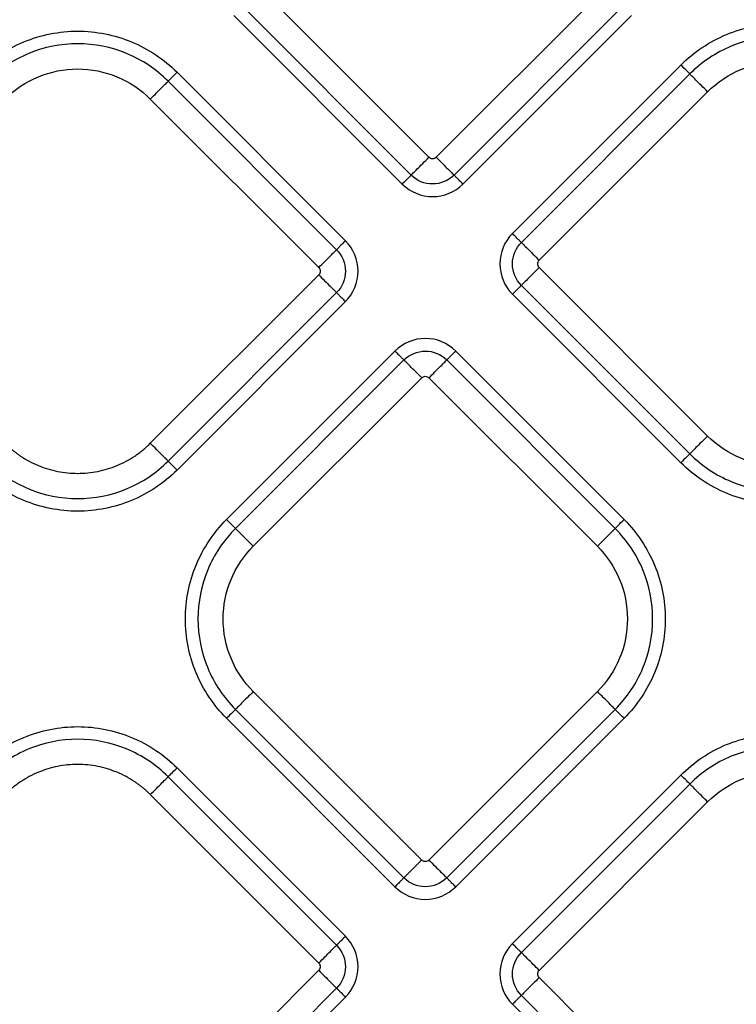
# Model space of a CAD drawing. Extents: x 526 to 613, y 487 to 635.
# Drawn here: x 561 to 563, y 544 to 548 of the extents above; entities that cross this region are included whole.
import ezdxf

# ---------------------------------------------------------------- set-up
doc = ezdxf.new("R2010")
doc.units = 0
doc.header["$MEASUREMENT"] = 0
doc.layers.add('1', color=4, linetype='Continuous')
doc.layers.add('STD TEST', color=3, linetype='Continuous')

# ---------------------------------------------------------------- blocks, each defined once
blk = doc.blocks.new('2023 VANGUARD')
at = {"layer": '1', "color": 3, "linetype": 'Continuous', "lineweight": 25}
for p, q in [((-6.8448, -44.2961), (-7.5036, -43.6373)), ((-6.1577, -43.6373), (-6.8165, -44.2961)), ((-7.5733, -43.707), (-6.9145, -44.3659)), ((-6.7468, -44.3659), (-6.088, -43.707)), ((-7.6082, -43.7419), (-6.9494, -44.4007)), ((-6.7119, -44.4007), (-6.0531, -43.7419)), ((-7.1714, -44.6228), (-7.8303, -43.9639)), ((-5.8595, -43.9354), (-6.5184, -44.5943)), ((-7.2063, -44.6576), (-7.8651, -43.9988)), ((-5.8247, -43.9703), (-6.4835, -44.6291)), ((-6.4138, -44.6989), (-5.755, -44.04)), ((-7.9349, -44.0685), (-7.276, -44.7274)), ((-5.755, -45.386), (-6.4138, -44.7271)), ((-7.276, -44.7556), (-7.9349, -45.4145)), ((-6.4835, -44.7969), (-5.8247, -45.4557)), ((-7.8651, -45.4842), (-7.2063, -44.8254)), ((-6.5184, -44.8317), (-5.8595, -45.4906)), ((-7.8303, -45.5191), (-7.1714, -44.8602)), ((-6.9779, -45.0538), (-7.6367, -45.7126)), ((-6.0816, -45.7126), (-6.7404, -45.0538)), ((-6.943, -45.0886), (-7.6019, -45.7475)), ((-6.1165, -45.7475), (-6.7753, -45.0886)), ((-7.5321, -45.8172), (-6.8733, -45.1584)), ((-6.845, -45.1584), (-6.1862, -45.8172)), ((-6.8733, -47.0442), (-7.5321, -46.3853)), ((-6.1862, -46.3853), (-6.845, -47.0442)), ((-7.6019, -46.4551), (-6.943, -47.1139)), ((-6.7753, -47.1139), (-6.1165, -46.4551)), ((-7.6367, -46.4899), (-6.9779, -47.1488)), ((-6.7404, -47.1488), (-6.0816, -46.4899)), ((-7.1714, -47.3423), (-7.8302, -46.6834)), ((-7.2063, -47.3771), (-7.8651, -46.7183)), ((-5.8596, -46.7119), (-6.5184, -47.3708)), ((-5.8247, -46.7468), (-6.4835, -47.4056)), ((-7.9348, -46.788), (-7.276, -47.4469)), ((-6.4138, -47.4754), (-5.755, -46.8165)), ((-7.276, -47.4751), (-7.9348, -48.134)), ((-5.755, -48.1625), (-6.4138, -47.5036)), ((-7.8651, -48.2037), (-7.2063, -47.5449)), ((-7.8302, -48.2386), (-7.1714, -47.5797)), ((-6.4835, -47.5734), (-5.8247, -48.2322)), ((-6.5184, -47.6082), (-5.8596, -48.2671))]:
    blk.add_line(p, q, dxfattribs=at)
for points, knots in [([(-5.8595, -43.9354), (-5.8087, -43.8846), (-5.7477, -43.8438), (-5.6148, -43.7888), (-5.5428, -43.7745), (-5.3989, -43.7745), (-5.327, -43.7888), (-5.1941, -43.8438), (-5.1331, -43.8846), (-5.0822, -43.9354)], [0, 0, 0, 0, 0.25, 0.25, 0.5, 0.5, 0.75, 0.75, 1, 1, 1, 1]), ([(-8.6076, -43.9639), (-8.5567, -43.9131), (-8.4957, -43.8723), (-8.3628, -43.8173), (-8.2909, -43.803), (-8.147, -43.803), (-8.0751, -43.8173), (-7.9421, -43.8723), (-7.8811, -43.9131), (-7.8303, -43.9639)], [0, 0, 0, 0, 0.25, 0.25, 0.5, 0.5, 0.75, 0.75, 1, 1, 1, 1]), ([(-5.1171, -43.9703), (-5.1634, -43.924), (-5.2189, -43.8869), (-5.3399, -43.8368), (-5.4054, -43.8238), (-5.5364, -43.8238), (-5.6019, -43.8368), (-5.7229, -43.8869), (-5.7784, -43.924), (-5.8247, -43.9703)], [0, 0, 0, 0, 0.25, 0.25, 0.5, 0.5, 0.75, 0.75, 1, 1, 1, 1]), ([(-7.8651, -43.9988), (-7.9114, -43.9525), (-7.9669, -43.9154), (-8.088, -43.8653), (-8.1534, -43.8523), (-8.2844, -43.8523), (-8.3499, -43.8653), (-8.4709, -43.9154), (-8.5264, -43.9525), (-8.5727, -43.9988)], [0, 0, 0, 0, 0.25, 0.25, 0.5, 0.5, 0.75, 0.75, 1, 1, 1, 1]), ([(-5.755, -44.04), (-5.7178, -44.0028), (-5.6732, -43.9731), (-5.576, -43.9328), (-5.5235, -43.9224), (-5.4183, -43.9224), (-5.3657, -43.9328), (-5.2686, -43.9731), (-5.224, -44.0028), (-5.1868, -44.04)], [0, 0, 0, 0, 0.25, 0.25, 0.5, 0.5, 0.75, 0.75, 1, 1, 1, 1]), ([(-8.503, -44.0685), (-8.4658, -44.0313), (-8.4212, -44.0016), (-8.3241, -43.9613), (-8.2715, -43.9509), (-8.1663, -43.9509), (-8.1138, -43.9613), (-8.0166, -44.0016), (-7.972, -44.0313), (-7.9349, -44.0685)], [0, 0, 0, 0, 0.25, 0.25, 0.5, 0.5, 0.75, 0.75, 1, 1, 1, 1]), ([(-7.8651, -43.9988), (-7.8638, -43.9974), (-7.8594, -43.9931), (-7.8468, -43.9805), (-7.8385, -43.9722), (-7.8303, -43.9639)], [0, 0, 0, 0, 0.5, 0.5, 1, 1, 1, 1]), ([(-5.8247, -43.9703), (-5.8261, -43.9689), (-5.8304, -43.9646), (-5.843, -43.9519), (-5.8513, -43.9437), (-5.8595, -43.9354)], [0, 0, 0, 0, 0.5, 0.5, 1, 1, 1, 1]), ([(-7.9349, -44.0685), (-7.9266, -44.0603), (-7.9183, -44.052), (-7.9028, -44.0365), (-7.8955, -44.0292), (-7.8829, -44.0166), (-7.8775, -44.0112), (-7.8693, -44.003), (-7.8665, -44.0002), (-7.8651, -43.9988)], [0, 0, 0, 0, 0.25, 0.25, 0.5, 0.5, 0.75, 0.75, 1, 1, 1, 1]), ([(-5.755, -44.04), (-5.7632, -44.0318), (-5.7715, -44.0235), (-5.787, -44.008), (-5.7943, -44.0007), (-5.8069, -43.9881), (-5.8123, -43.9827), (-5.8205, -43.9745), (-5.8233, -43.9717), (-5.8247, -43.9703)], [0, 0, 0, 0, 0.25, 0.25, 0.5, 0.5, 0.75, 0.75, 1, 1, 1, 1]), ([(-6.9145, -44.3659), (-6.9131, -44.3645), (-6.9103, -44.3617), (-6.9021, -44.3535), (-6.8968, -44.3481), (-6.8841, -44.3355), (-6.8769, -44.3282), (-6.8613, -44.3127), (-6.8531, -44.3044), (-6.8448, -44.2961)], [0, 0, 0, 0, 0.25, 0.25, 0.5, 0.5, 0.75, 0.75, 1, 1, 1, 1]), ([(-6.8165, -44.2961), (-6.8202, -44.2999), (-6.8254, -44.302), (-6.8359, -44.302), (-6.8411, -44.2999), (-6.8448, -44.2961)], [0, 0, 0, 0, 0.5, 0.5, 1, 1, 1, 1]), ([(-6.8165, -44.2961), (-6.8082, -44.3044), (-6.8, -44.3127), (-6.7844, -44.3282), (-6.7772, -44.3355), (-6.7646, -44.3481), (-6.7592, -44.3535), (-6.751, -44.3617), (-6.7482, -44.3645), (-6.7468, -44.3659)], [0, 0, 0, 0, 0.25, 0.25, 0.5, 0.5, 0.75, 0.75, 1, 1, 1, 1]), ([(-6.9145, -44.3659), (-6.9151, -44.3665), (-6.9164, -44.3678), (-6.9205, -44.3718), (-6.9233, -44.3746), (-6.9298, -44.3812), (-6.9337, -44.385), (-6.9415, -44.3929), (-6.9456, -44.3969), (-6.9494, -44.4007)], [0, 0, 0, 0, 0.25, 0.25, 0.5, 0.5, 0.75, 0.75, 1, 1, 1, 1]), ([(-6.7468, -44.3659), (-6.7688, -44.3878), (-6.7994, -44.4006), (-6.862, -44.4006), (-6.8924, -44.388), (-6.9145, -44.3659)], [0, 0, 0, 0, 0.5, 0.5, 1, 1, 1, 1]), ([(-6.7119, -44.4007), (-6.7157, -44.3969), (-6.7198, -44.3929), (-6.7276, -44.385), (-6.7315, -44.3812), (-6.738, -44.3746), (-6.7408, -44.3718), (-6.7449, -44.3678), (-6.7462, -44.3665), (-6.7468, -44.3659)], [0, 0, 0, 0, 0.25, 0.25, 0.5, 0.5, 0.75, 0.75, 1, 1, 1, 1]), ([(-6.9494, -44.4007), (-6.918, -44.4321), (-6.8751, -44.4499), (-6.7864, -44.4499), (-6.743, -44.4318), (-6.7119, -44.4007)], [0, 0, 0, 0, 0.5, 0.5, 1, 1, 1, 1]), ([(-6.5184, -44.5943), (-6.5497, -44.6256), (-6.5675, -44.6686), (-6.5676, -44.7573), (-6.5495, -44.8006), (-6.5184, -44.8317)], [0, 0, 0, 0, 0.5, 0.5, 1, 1, 1, 1]), ([(-6.4835, -44.6291), (-6.4841, -44.6285), (-6.4854, -44.6272), (-6.4895, -44.6232), (-6.4923, -44.6204), (-6.4988, -44.6138), (-6.5027, -44.61), (-6.5105, -44.6021), (-6.5146, -44.5981), (-6.5184, -44.5943)], [0, 0, 0, 0, 0.25, 0.25, 0.5, 0.5, 0.75, 0.75, 1, 1, 1, 1]), ([(-7.276, -44.7274), (-7.2678, -44.7191), (-7.2595, -44.7108), (-7.244, -44.6953), (-7.2367, -44.688), (-7.2241, -44.6754), (-7.2187, -44.67), (-7.2105, -44.6618), (-7.2077, -44.659), (-7.2063, -44.6576)], [0, 0, 0, 0, 0.25, 0.25, 0.5, 0.5, 0.75, 0.75, 1, 1, 1, 1]), ([(-7.1714, -44.6228), (-7.1752, -44.6266), (-7.1793, -44.6306), (-7.1872, -44.6385), (-7.191, -44.6423), (-7.1976, -44.6489), (-7.2003, -44.6517), (-7.2044, -44.6557), (-7.2057, -44.657), (-7.2063, -44.6576)], [0, 0, 0, 0, 0.25, 0.25, 0.5, 0.5, 0.75, 0.75, 1, 1, 1, 1]), ([(-7.2063, -44.6576), (-7.1843, -44.6796), (-7.1716, -44.7102), (-7.1716, -44.7729), (-7.1841, -44.8032), (-7.2063, -44.8254)], [0, 0, 0, 0, 0.5, 0.5, 1, 1, 1, 1]), ([(-7.1714, -44.8602), (-7.1401, -44.8289), (-7.1223, -44.7859), (-7.1222, -44.6972), (-7.1403, -44.6539), (-7.1714, -44.6228)], [0, 0, 0, 0, 0.5, 0.5, 1, 1, 1, 1]), ([(-6.4835, -44.7969), (-6.5055, -44.7749), (-6.5183, -44.7443), (-6.5182, -44.6816), (-6.5057, -44.6513), (-6.4835, -44.6291)], [0, 0, 0, 0, 0.5, 0.5, 1, 1, 1, 1]), ([(-6.4835, -44.6291), (-6.4821, -44.6305), (-6.4793, -44.6333), (-6.4711, -44.6415), (-6.4658, -44.6469), (-6.4531, -44.6595), (-6.4459, -44.6668), (-6.4303, -44.6823), (-6.4221, -44.6906), (-6.4138, -44.6989)], [0, 0, 0, 0, 0.25, 0.25, 0.5, 0.5, 0.75, 0.75, 1, 1, 1, 1]), ([(-6.4138, -44.7271), (-6.4175, -44.7234), (-6.4197, -44.7182), (-6.4197, -44.7078), (-6.4175, -44.7026), (-6.4138, -44.6989)], [0, 0, 0, 0, 0.5, 0.5, 1, 1, 1, 1]), ([(-7.276, -44.7274), (-7.2723, -44.7311), (-7.2702, -44.7363), (-7.2702, -44.7467), (-7.2723, -44.7519), (-7.276, -44.7556)], [0, 0, 0, 0, 0.5, 0.5, 1, 1, 1, 1]), ([(-6.4138, -44.7271), (-6.4221, -44.7354), (-6.4303, -44.7437), (-6.4459, -44.7592), (-6.4531, -44.7665), (-6.4658, -44.7791), (-6.4711, -44.7845), (-6.4793, -44.7927), (-6.4821, -44.7955), (-6.4835, -44.7969)], [0, 0, 0, 0, 0.25, 0.25, 0.5, 0.5, 0.75, 0.75, 1, 1, 1, 1]), ([(-7.276, -44.7556), (-7.2686, -44.763), (-7.2607, -44.771), (-7.2452, -44.7865), (-7.2376, -44.7941), (-7.2243, -44.8074), (-7.2186, -44.813), (-7.2103, -44.8214), (-7.2076, -44.8241), (-7.2063, -44.8254)], [0, 0, 0, 0, 0.25, 0.25, 0.5, 0.5, 0.75, 0.75, 1, 1, 1, 1]), ([(-6.5184, -44.8317), (-6.5146, -44.8279), (-6.5105, -44.8239), (-6.5027, -44.816), (-6.4988, -44.8122), (-6.4923, -44.8056), (-6.4895, -44.8028), (-6.4854, -44.7988), (-6.4841, -44.7975), (-6.4835, -44.7969)], [0, 0, 0, 0, 0.25, 0.25, 0.5, 0.5, 0.75, 0.75, 1, 1, 1, 1]), ([(-7.2063, -44.8254), (-7.2057, -44.826), (-7.2044, -44.8273), (-7.2003, -44.8314), (-7.1976, -44.8341), (-7.191, -44.8407), (-7.1872, -44.8445), (-7.1793, -44.8524), (-7.1752, -44.8564), (-7.1714, -44.8602)], [0, 0, 0, 0, 0.25, 0.25, 0.5, 0.5, 0.75, 0.75, 1, 1, 1, 1]), ([(-6.7404, -45.0538), (-6.7718, -45.0224), (-6.8148, -45.0046), (-6.9034, -45.0046), (-6.9468, -45.0227), (-6.9779, -45.0538)], [0, 0, 0, 0, 0.5, 0.5, 1, 1, 1, 1]), ([(-6.9779, -45.0538), (-6.9741, -45.0576), (-6.97, -45.0616), (-6.9622, -45.0695), (-6.9584, -45.0733), (-6.9518, -45.0799), (-6.949, -45.0827), (-6.945, -45.0867), (-6.9437, -45.088), (-6.943, -45.0886)], [0, 0, 0, 0, 0.25, 0.25, 0.5, 0.5, 0.75, 0.75, 1, 1, 1, 1]), ([(-6.943, -45.0886), (-6.9211, -45.0667), (-6.8904, -45.0539), (-6.8278, -45.0539), (-6.7975, -45.0665), (-6.7753, -45.0886)], [0, 0, 0, 0, 0.5, 0.5, 1, 1, 1, 1]), ([(-6.7753, -45.0886), (-6.7747, -45.088), (-6.7734, -45.0867), (-6.7693, -45.0827), (-6.7666, -45.0799), (-6.76, -45.0733), (-6.7562, -45.0695), (-6.7483, -45.0616), (-6.7442, -45.0576), (-6.7404, -45.0538)], [0, 0, 0, 0, 0.25, 0.25, 0.5, 0.5, 0.75, 0.75, 1, 1, 1, 1]), ([(-6.8733, -45.1584), (-6.8816, -45.1501), (-6.8898, -45.1418), (-6.9054, -45.1263), (-6.9126, -45.119), (-6.9253, -45.1064), (-6.9306, -45.101), (-6.9388, -45.0928), (-6.9416, -45.09), (-6.943, -45.0886)], [0, 0, 0, 0, 0.25, 0.25, 0.5, 0.5, 0.75, 0.75, 1, 1, 1, 1]), ([(-6.845, -45.1584), (-6.8376, -45.151), (-6.8297, -45.1431), (-6.8142, -45.1275), (-6.8066, -45.1199), (-6.7933, -45.1066), (-6.7876, -45.101), (-6.7793, -45.0926), (-6.7766, -45.0899), (-6.7753, -45.0886)], [0, 0, 0, 0, 0.25, 0.25, 0.5, 0.5, 0.75, 0.75, 1, 1, 1, 1]), ([(-6.8733, -45.1584), (-6.8696, -45.1547), (-6.8644, -45.1525), (-6.8539, -45.1525), (-6.8487, -45.1547), (-6.845, -45.1584)], [0, 0, 0, 0, 0.5, 0.5, 1, 1, 1, 1]), ([(-5.755, -45.386), (-5.7632, -45.3942), (-5.7715, -45.4025), (-5.787, -45.418), (-5.7943, -45.4253), (-5.8069, -45.4379), (-5.8123, -45.4433), (-5.8205, -45.4515), (-5.8233, -45.4543), (-5.8247, -45.4557)], [0, 0, 0, 0, 0.25, 0.25, 0.5, 0.5, 0.75, 0.75, 1, 1, 1, 1]), ([(-5.1868, -45.386), (-5.224, -45.4232), (-5.2686, -45.4529), (-5.3657, -45.4932), (-5.4183, -45.5036), (-5.5235, -45.5036), (-5.576, -45.4932), (-5.6732, -45.4529), (-5.7178, -45.4232), (-5.755, -45.386)], [0, 0, 0, 0, 0.25, 0.25, 0.5, 0.5, 0.75, 0.75, 1, 1, 1, 1]), ([(-8.503, -45.4145), (-8.4999, -45.4176), (-8.4936, -45.4237), (-8.4838, -45.4325), (-8.4738, -45.441), (-8.4635, -45.4492), (-8.453, -45.457), (-8.435, -45.4695), (-8.4086, -45.4853), (-8.3729, -45.5022), (-8.3357, -45.5155), (-8.2847, -45.5282), (-8.2189, -45.5347), (-8.1532, -45.5282), (-8.1021, -45.5155), (-8.0649, -45.5022), (-8.0292, -45.4853), (-8.001, -45.4684), (-7.9795, -45.4532), (-7.964, -45.4411), (-7.949, -45.4282), (-7.9396, -45.4191), (-7.9349, -45.4145)], [0, 0, 0, 0, 0.020878, 0.041713, 0.062527, 0.083344, 0.104185, 0.125072, 0.187569, 0.2501, 0.312596, 0.375127, 0.500003, 0.62488, 0.687376, 0.749907, 0.812404, 0.874935, 0.906232, 0.937459, 0.968689, 1, 1, 1, 1]), ([(-7.8651, -45.4842), (-7.8665, -45.4828), (-7.8693, -45.48), (-7.8775, -45.4718), (-7.8829, -45.4664), (-7.8955, -45.4538), (-7.9028, -45.4465), (-7.9183, -45.431), (-7.9266, -45.4228), (-7.9349, -45.4145)], [0, 0, 0, 0, 0.25, 0.25, 0.5, 0.5, 0.75, 0.75, 1, 1, 1, 1]), ([(-5.8247, -45.4557), (-5.8261, -45.4571), (-5.8304, -45.4614), (-5.843, -45.474), (-5.8513, -45.4823), (-5.8595, -45.4906)], [0, 0, 0, 0, 0.5, 0.5, 1, 1, 1, 1]), ([(-5.8247, -45.4557), (-5.7784, -45.502), (-5.7229, -45.5391), (-5.6019, -45.5892), (-5.5364, -45.6022), (-5.4054, -45.6022), (-5.3399, -45.5892), (-5.2189, -45.5391), (-5.1634, -45.502), (-5.1171, -45.4557)], [0, 0, 0, 0, 0.25, 0.25, 0.5, 0.5, 0.75, 0.75, 1, 1, 1, 1]), ([(-8.5727, -45.4842), (-8.5264, -45.5305), (-8.4709, -45.5676), (-8.3499, -45.6177), (-8.2844, -45.6307), (-8.1534, -45.6307), (-8.088, -45.6177), (-7.9669, -45.5676), (-7.9114, -45.5305), (-7.8651, -45.4842)], [0, 0, 0, 0, 0.25, 0.25, 0.5, 0.5, 0.75, 0.75, 1, 1, 1, 1]), ([(-7.8303, -45.5191), (-7.8385, -45.5108), (-7.8468, -45.5026), (-7.8594, -45.4899), (-7.8638, -45.4856), (-7.8651, -45.4842)], [0, 0, 0, 0, 0.5, 0.5, 1, 1, 1, 1]), ([(-5.0822, -45.4906), (-5.1331, -45.5414), (-5.1941, -45.5822), (-5.327, -45.6372), (-5.3989, -45.6515), (-5.5428, -45.6515), (-5.6148, -45.6372), (-5.7477, -45.5822), (-5.8087, -45.5414), (-5.8595, -45.4906)], [0, 0, 0, 0, 0.25, 0.25, 0.5, 0.5, 0.75, 0.75, 1, 1, 1, 1]), ([(-7.8303, -45.5191), (-7.8811, -45.5699), (-7.9421, -45.6107), (-8.0751, -45.6657), (-8.147, -45.68), (-8.2909, -45.68), (-8.3628, -45.6657), (-8.4957, -45.6107), (-8.5567, -45.5699), (-8.6076, -45.5191)], [0, 0, 0, 0, 0.25, 0.25, 0.5, 0.5, 0.75, 0.75, 1, 1, 1, 1]), ([(-7.6367, -46.4899), (-7.6876, -46.439), (-7.7283, -46.3781), (-7.7834, -46.2451), (-7.7977, -46.1732), (-7.7977, -46.0293), (-7.7834, -45.9574), (-7.7283, -45.8245), (-7.6876, -45.7635), (-7.6367, -45.7126)], [0, 0, 0, 0, 0.25, 0.25, 0.5, 0.5, 0.75, 0.75, 1, 1, 1, 1]), ([(-7.6019, -45.7475), (-7.6032, -45.7461), (-7.6076, -45.7418), (-7.6202, -45.7291), (-7.6285, -45.7209), (-7.6367, -45.7126)], [0, 0, 0, 0, 0.5, 0.5, 1, 1, 1, 1]), ([(-6.1165, -45.7475), (-6.1151, -45.7461), (-6.1107, -45.7418), (-6.0981, -45.7291), (-6.0899, -45.7209), (-6.0816, -45.7126)], [0, 0, 0, 0, 0.5, 0.5, 1, 1, 1, 1]), ([(-6.0816, -45.7126), (-6.0307, -45.7635), (-5.99, -45.8245), (-5.9349, -45.9574), (-5.9206, -46.0293), (-5.9206, -46.1732), (-5.9349, -46.2451), (-5.99, -46.3781), (-6.0307, -46.439), (-6.0816, -46.4899)], [0, 0, 0, 0, 0.25, 0.25, 0.5, 0.5, 0.75, 0.75, 1, 1, 1, 1]), ([(-7.6019, -45.7475), (-7.6482, -45.7938), (-7.6853, -45.8493), (-7.7354, -45.9703), (-7.7484, -46.0358), (-7.7484, -46.1668), (-7.7354, -46.2322), (-7.6853, -46.3532), (-7.6482, -46.4087), (-7.6019, -46.4551)], [0, 0, 0, 0, 0.25, 0.25, 0.5, 0.5, 0.75, 0.75, 1, 1, 1, 1]), ([(-7.5321, -45.8172), (-7.5404, -45.8089), (-7.5487, -45.8007), (-7.5642, -45.7851), (-7.5715, -45.7779), (-7.5841, -45.7652), (-7.5895, -45.7599), (-7.5977, -45.7517), (-7.6005, -45.7489), (-7.6019, -45.7475)], [0, 0, 0, 0, 0.25, 0.25, 0.5, 0.5, 0.75, 0.75, 1, 1, 1, 1]), ([(-6.1862, -45.8172), (-6.1779, -45.8089), (-6.1697, -45.8007), (-6.1541, -45.7851), (-6.1469, -45.7779), (-6.1342, -45.7652), (-6.1289, -45.7599), (-6.1207, -45.7517), (-6.1178, -45.7489), (-6.1165, -45.7475)], [0, 0, 0, 0, 0.25, 0.25, 0.5, 0.5, 0.75, 0.75, 1, 1, 1, 1]), ([(-6.1165, -46.4551), (-6.0702, -46.4087), (-6.0331, -46.3532), (-5.9829, -46.2322), (-5.9699, -46.1668), (-5.9699, -46.0358), (-5.9829, -45.9703), (-6.0331, -45.8493), (-6.0702, -45.7938), (-6.1165, -45.7475)], [0, 0, 0, 0, 0.25, 0.25, 0.5, 0.5, 0.75, 0.75, 1, 1, 1, 1]), ([(-7.5321, -46.3853), (-7.5693, -46.3481), (-7.5991, -46.3036), (-7.6393, -46.2064), (-7.6498, -46.1539), (-7.6498, -46.0487), (-7.6393, -45.9961), (-7.5991, -45.8989), (-7.5693, -45.8544), (-7.5321, -45.8172)], [0, 0, 0, 0, 0.25, 0.25, 0.5, 0.5, 0.75, 0.75, 1, 1, 1, 1]), ([(-6.1862, -45.8172), (-6.149, -45.8544), (-6.1192, -45.8989), (-6.079, -45.9961), (-6.0685, -46.0487), (-6.0685, -46.1539), (-6.079, -46.2064), (-6.1192, -46.3036), (-6.149, -46.3481), (-6.1862, -46.3853)], [0, 0, 0, 0, 0.25, 0.25, 0.5, 0.5, 0.75, 0.75, 1, 1, 1, 1]), ([(-7.5321, -46.3853), (-7.5404, -46.3936), (-7.5487, -46.4019), (-7.5642, -46.4174), (-7.5715, -46.4247), (-7.5841, -46.4373), (-7.5895, -46.4427), (-7.5977, -46.4509), (-7.6005, -46.4537), (-7.6019, -46.4551)], [0, 0, 0, 0, 0.25, 0.25, 0.5, 0.5, 0.75, 0.75, 1, 1, 1, 1]), ([(-6.1165, -46.4551), (-6.1178, -46.4537), (-6.1207, -46.4509), (-6.1289, -46.4427), (-6.1342, -46.4373), (-6.1469, -46.4247), (-6.1541, -46.4174), (-6.1697, -46.4019), (-6.1779, -46.3936), (-6.1862, -46.3853)], [0, 0, 0, 0, 0.25, 0.25, 0.5, 0.5, 0.75, 0.75, 1, 1, 1, 1]), ([(-7.6019, -46.4551), (-7.6032, -46.4564), (-7.6076, -46.4608), (-7.6202, -46.4734), (-7.6285, -46.4816), (-7.6367, -46.4899)], [0, 0, 0, 0, 0.5, 0.5, 1, 1, 1, 1]), ([(-6.0816, -46.4899), (-6.0899, -46.4816), (-6.0981, -46.4734), (-6.1107, -46.4608), (-6.1151, -46.4564), (-6.1165, -46.4551)], [0, 0, 0, 0, 0.5, 0.5, 1, 1, 1, 1]), ([(-8.6075, -46.6834), (-8.5567, -46.6326), (-8.4957, -46.5918), (-8.3628, -46.5368), (-8.2908, -46.5225), (-8.1469, -46.5225), (-8.075, -46.5368), (-7.9421, -46.5918), (-7.8811, -46.6326), (-7.8302, -46.6834)], [0, 0, 0, 0, 0.25, 0.25, 0.5, 0.5, 0.75, 0.75, 1, 1, 1, 1]), ([(-7.8651, -46.7183), (-7.9114, -46.672), (-7.9669, -46.6349), (-8.0879, -46.5848), (-8.1534, -46.5718), (-8.2844, -46.5718), (-8.3499, -46.5848), (-8.4709, -46.6349), (-8.5264, -46.672), (-8.5727, -46.7183)], [0, 0, 0, 0, 0.25, 0.25, 0.5, 0.5, 0.75, 0.75, 1, 1, 1, 1]), ([(-5.8596, -46.7119), (-5.8087, -46.6611), (-5.7477, -46.6203), (-5.6148, -46.5653), (-5.5429, -46.551), (-5.399, -46.551), (-5.3271, -46.5653), (-5.1941, -46.6203), (-5.1331, -46.6611), (-5.0823, -46.7119)], [0, 0, 0, 0, 0.25, 0.25, 0.5, 0.5, 0.75, 0.75, 1, 1, 1, 1]), ([(-5.1171, -46.7468), (-5.1634, -46.7005), (-5.2189, -46.6634), (-5.34, -46.6133), (-5.4054, -46.6003), (-5.5364, -46.6003), (-5.6019, -46.6133), (-5.7229, -46.6634), (-5.7784, -46.7005), (-5.8247, -46.7468)], [0, 0, 0, 0, 0.25, 0.25, 0.5, 0.5, 0.75, 0.75, 1, 1, 1, 1]), ([(-7.9348, -46.788), (-7.938, -46.7849), (-7.9442, -46.7788), (-7.954, -46.77), (-7.964, -46.7615), (-7.9743, -46.7533), (-7.9848, -46.7455), (-8.0029, -46.733), (-8.0292, -46.7172), (-8.0649, -46.7003), (-8.1021, -46.687), (-8.1531, -46.6743), (-8.2189, -46.6678), (-8.2847, -46.6743), (-8.3357, -46.687), (-8.3729, -46.7003), (-8.4086, -46.7172), (-8.4368, -46.7341), (-8.4583, -46.7493), (-8.4738, -46.7614), (-8.4888, -46.7743), (-8.4982, -46.7834), (-8.503, -46.788)], [0, 0, 0, 0, 0.020878, 0.041713, 0.062527, 0.083344, 0.104185, 0.125072, 0.187569, 0.2501, 0.312596, 0.375127, 0.500003, 0.62488, 0.687376, 0.749907, 0.812404, 0.874935, 0.906232, 0.937459, 0.968689, 1, 1, 1, 1]), ([(-7.8651, -46.7183), (-7.8637, -46.7169), (-7.8594, -46.7126), (-7.8467, -46.6999), (-7.8385, -46.6917), (-7.8302, -46.6834)], [0, 0, 0, 0, 0.5, 0.5, 1, 1, 1, 1]), ([(-5.755, -46.8165), (-5.7178, -46.7793), (-5.6732, -46.7496), (-5.5761, -46.7093), (-5.5235, -46.6989), (-5.4183, -46.6989), (-5.3658, -46.7093), (-5.2686, -46.7496), (-5.224, -46.7793), (-5.1869, -46.8165)], [0, 0, 0, 0, 0.25, 0.25, 0.5, 0.5, 0.75, 0.75, 1, 1, 1, 1]), ([(-7.9348, -46.788), (-7.9266, -46.7798), (-7.9183, -46.7715), (-7.9028, -46.756), (-7.8955, -46.7487), (-7.8829, -46.7361), (-7.8775, -46.7307), (-7.8693, -46.7225), (-7.8665, -46.7197), (-7.8651, -46.7183)], [0, 0, 0, 0, 0.25, 0.25, 0.5, 0.5, 0.75, 0.75, 1, 1, 1, 1]), ([(-5.8247, -46.7468), (-5.8261, -46.7454), (-5.8304, -46.7411), (-5.8431, -46.7285), (-5.8513, -46.7202), (-5.8596, -46.7119)], [0, 0, 0, 0, 0.5, 0.5, 1, 1, 1, 1]), ([(-5.755, -46.8165), (-5.7633, -46.8083), (-5.7715, -46.8), (-5.7871, -46.7845), (-5.7943, -46.7772), (-5.8069, -46.7646), (-5.8123, -46.7592), (-5.8205, -46.751), (-5.8233, -46.7482), (-5.8247, -46.7468)], [0, 0, 0, 0, 0.25, 0.25, 0.5, 0.5, 0.75, 0.75, 1, 1, 1, 1]), ([(-6.8733, -47.0442), (-6.8807, -47.0516), (-6.8886, -47.0595), (-6.9042, -47.075), (-6.9118, -47.0826), (-6.925, -47.0959), (-6.9307, -47.1016), (-6.939, -47.1099), (-6.9417, -47.1126), (-6.943, -47.1139)], [0, 0, 0, 0, 0.25, 0.25, 0.5, 0.5, 0.75, 0.75, 1, 1, 1, 1]), ([(-6.845, -47.0442), (-6.8487, -47.0479), (-6.8539, -47.05), (-6.8644, -47.05), (-6.8696, -47.0479), (-6.8733, -47.0442)], [0, 0, 0, 0, 0.5, 0.5, 1, 1, 1, 1]), ([(-6.845, -47.0442), (-6.8368, -47.0524), (-6.8285, -47.0607), (-6.813, -47.0762), (-6.8057, -47.0835), (-6.7931, -47.0961), (-6.7877, -47.1015), (-6.7795, -47.1097), (-6.7767, -47.1125), (-6.7753, -47.1139)], [0, 0, 0, 0, 0.25, 0.25, 0.5, 0.5, 0.75, 0.75, 1, 1, 1, 1]), ([(-6.943, -47.1139), (-6.9437, -47.1145), (-6.945, -47.1158), (-6.949, -47.1199), (-6.9518, -47.1226), (-6.9584, -47.1292), (-6.9622, -47.133), (-6.97, -47.1409), (-6.9741, -47.1449), (-6.9779, -47.1488)], [0, 0, 0, 0, 0.25, 0.25, 0.5, 0.5, 0.75, 0.75, 1, 1, 1, 1]), ([(-6.7753, -47.1139), (-6.7973, -47.1359), (-6.8279, -47.1486), (-6.8905, -47.1486), (-6.9209, -47.136), (-6.943, -47.1139)], [0, 0, 0, 0, 0.5, 0.5, 1, 1, 1, 1]), ([(-6.7404, -47.1488), (-6.7442, -47.1449), (-6.7483, -47.1409), (-6.7562, -47.133), (-6.76, -47.1292), (-6.7666, -47.1226), (-6.7693, -47.1199), (-6.7734, -47.1158), (-6.7747, -47.1145), (-6.7753, -47.1139)], [0, 0, 0, 0, 0.25, 0.25, 0.5, 0.5, 0.75, 0.75, 1, 1, 1, 1]), ([(-6.9779, -47.1488), (-6.9465, -47.1801), (-6.9036, -47.1979), (-6.8149, -47.1979), (-6.7715, -47.1799), (-6.7404, -47.1488)], [0, 0, 0, 0, 0.5, 0.5, 1, 1, 1, 1]), ([(-7.1714, -47.3423), (-7.1752, -47.3461), (-7.1793, -47.3501), (-7.1871, -47.358), (-7.1909, -47.3618), (-7.1975, -47.3684), (-7.2003, -47.3712), (-7.2043, -47.3752), (-7.2056, -47.3765), (-7.2063, -47.3771)], [0, 0, 0, 0, 0.25, 0.25, 0.5, 0.5, 0.75, 0.75, 1, 1, 1, 1]), ([(-7.1714, -47.5797), (-7.14, -47.5484), (-7.1222, -47.5054), (-7.1222, -47.4167), (-7.1403, -47.3734), (-7.1714, -47.3423)], [0, 0, 0, 0, 0.5, 0.5, 1, 1, 1, 1]), ([(-7.276, -47.4469), (-7.2677, -47.4386), (-7.2595, -47.4303), (-7.2439, -47.4148), (-7.2367, -47.4075), (-7.224, -47.3949), (-7.2187, -47.3895), (-7.2105, -47.3813), (-7.2076, -47.3785), (-7.2063, -47.3771)], [0, 0, 0, 0, 0.25, 0.25, 0.5, 0.5, 0.75, 0.75, 1, 1, 1, 1]), ([(-7.2063, -47.3771), (-7.1843, -47.3991), (-7.1715, -47.4297), (-7.1715, -47.4924), (-7.1841, -47.5227), (-7.2063, -47.5449)], [0, 0, 0, 0, 0.5, 0.5, 1, 1, 1, 1]), ([(-6.5184, -47.3708), (-6.5498, -47.4021), (-6.5676, -47.4451), (-6.5676, -47.5338), (-6.5495, -47.5771), (-6.5184, -47.6082)], [0, 0, 0, 0, 0.5, 0.5, 1, 1, 1, 1]), ([(-6.4835, -47.4056), (-6.4842, -47.405), (-6.4855, -47.4037), (-6.4895, -47.3997), (-6.4923, -47.3969), (-6.4989, -47.3903), (-6.5027, -47.3865), (-6.5106, -47.3786), (-6.5146, -47.3746), (-6.5184, -47.3708)], [0, 0, 0, 0, 0.25, 0.25, 0.5, 0.5, 0.75, 0.75, 1, 1, 1, 1]), ([(-6.4835, -47.5734), (-6.5055, -47.5514), (-6.5183, -47.5208), (-6.5183, -47.4581), (-6.5057, -47.4278), (-6.4835, -47.4056)], [0, 0, 0, 0, 0.5, 0.5, 1, 1, 1, 1]), ([(-6.4138, -47.4754), (-6.4212, -47.468), (-6.4291, -47.4601), (-6.4447, -47.4445), (-6.4523, -47.4369), (-6.4656, -47.4236), (-6.4712, -47.418), (-6.4795, -47.4096), (-6.4822, -47.4069), (-6.4835, -47.4056)], [0, 0, 0, 0, 0.25, 0.25, 0.5, 0.5, 0.75, 0.75, 1, 1, 1, 1]), ([(-7.276, -47.4469), (-7.2723, -47.4506), (-7.2701, -47.4558), (-7.2701, -47.4662), (-7.2723, -47.4714), (-7.276, -47.4751)], [0, 0, 0, 0, 0.5, 0.5, 1, 1, 1, 1]), ([(-7.276, -47.4751), (-7.2686, -47.4825), (-7.2607, -47.4904), (-7.2451, -47.506), (-7.2375, -47.5136), (-7.2242, -47.5269), (-7.2186, -47.5325), (-7.2103, -47.5409), (-7.2076, -47.5436), (-7.2063, -47.5449)], [0, 0, 0, 0, 0.25, 0.25, 0.5, 0.5, 0.75, 0.75, 1, 1, 1, 1]), ([(-6.4138, -47.5036), (-6.4221, -47.5119), (-6.4304, -47.5202), (-6.4459, -47.5357), (-6.4532, -47.543), (-6.4658, -47.5556), (-6.4712, -47.561), (-6.4793, -47.5692), (-6.4822, -47.572), (-6.4835, -47.5734)], [0, 0, 0, 0, 0.25, 0.25, 0.5, 0.5, 0.75, 0.75, 1, 1, 1, 1]), ([(-6.4138, -47.5036), (-6.4175, -47.4999), (-6.4197, -47.4947), (-6.4197, -47.4843), (-6.4175, -47.4791), (-6.4138, -47.4754)], [0, 0, 0, 0, 0.5, 0.5, 1, 1, 1, 1]), ([(-7.2063, -47.5449), (-7.2056, -47.5455), (-7.2043, -47.5468), (-7.2003, -47.5508), (-7.1975, -47.5536), (-7.1909, -47.5602), (-7.1871, -47.564), (-7.1793, -47.5719), (-7.1752, -47.5759), (-7.1714, -47.5797)], [0, 0, 0, 0, 0.25, 0.25, 0.5, 0.5, 0.75, 0.75, 1, 1, 1, 1]), ([(-6.5184, -47.6082), (-6.5146, -47.6044), (-6.5106, -47.6004), (-6.5027, -47.5925), (-6.4989, -47.5887), (-6.4923, -47.5821), (-6.4895, -47.5794), (-6.4855, -47.5753), (-6.4842, -47.574), (-6.4835, -47.5734)], [0, 0, 0, 0, 0.25, 0.25, 0.5, 0.5, 0.75, 0.75, 1, 1, 1, 1])]:
    blk.add_open_spline(points, degree=3, knots=knots, dxfattribs=at)
blk = doc.blocks.new('2023 VANGUARD HL')
at = {"layer": 'STD TEST', "color": 1}
blk.add_blockref('2023 VANGUARD', (43.5708, 87.1416), dxfattribs=at)

msp = doc.modelspace()

# ---------------------------------------------------------------- block references
at = {"layer": '1'}
msp.add_blockref('2023 VANGUARD HL', (525.5486, 504.5092), dxfattribs=at)

doc.saveas('drawing.dxf')
